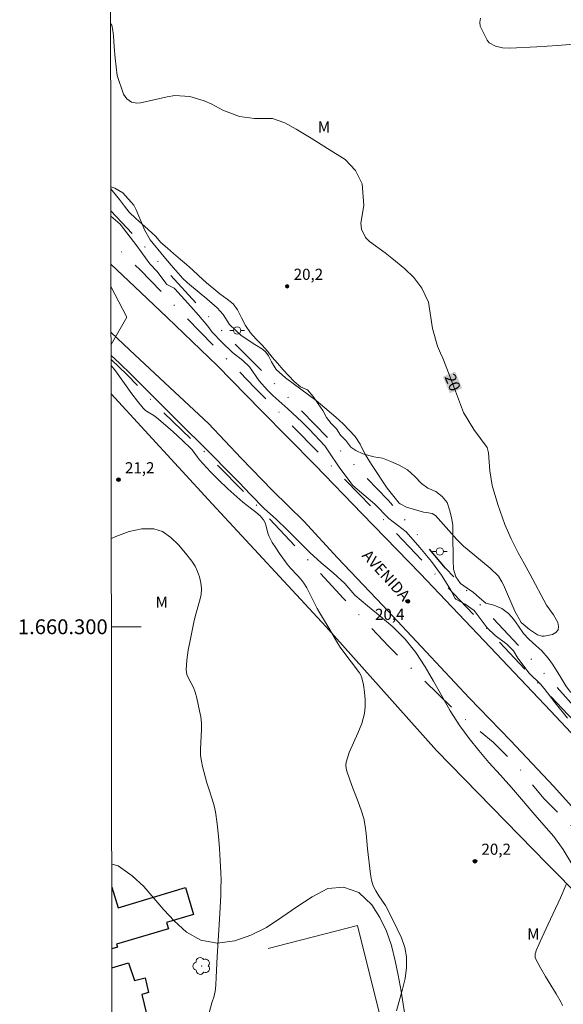
# Model space of a CAD drawing. Units: metres. Extents: x 286018 to 286533, y 1659936 to 1660500.
# Drawn here: x 286022 to 286095, y 1660249 to 1660382 of the extents above; entities that cross this region are included whole.
import ezdxf
from ezdxf.enums import TextEntityAlignment as Align

# ---------------------------------------------------------------- set-up
doc = ezdxf.new("R2010")
doc.units = ezdxf.units.M
doc.header["$MEASUREMENT"] = 0
doc.linetypes.add('DASHDOT', pattern=[1, 0.5, -0.25, 0, -0.25])
doc.linetypes.add('DIVIDE', pattern=[1.25, 0.5, -0.25, 0, -0.25, 0, -0.25])
for name, color, linetype, lineweight in [('Acostamento_S_Mfio', 1, 'DASHDOT', 9), ('Articulacao', 7, 'Continuous', 18), ('Cerca', 8, 'Cerca', 20), ('Coordenadas', 7, 'Continuous', 9), ('Edificacoes', 7, 'Continuous', 30), ('Malha_Coordenadas', 7, 'Continuous', 15), ('Pavimentacao_Asfaltica_S_Mfio', 10, 'Continuous', 15), ('Poste', 7, 'Continuous', 9), ('Topon_Curvas_Mestras_Masc', 255, 'Continuous', 9), ('Topon_de_Vias', 7, 'Continuous', 9), ('Vala', 5, 'DIVIDE', 25)]:
    doc.layers.add(name, color=color, linetype=linetype, lineweight=lineweight)
for name, color, linetype, lineweight, true_color in [('Arvores_Isoladas', 7, 'Continuous', 18, 0x00ff33), ('Curvas_Intermediarias', 7, 'Continuous', 9, 0x783c14), ('Curvas_Mestras', 7, 'Continuous', 20, 0x783c14), ('Pto_Cotado', 7, 'Continuous', 9, 0x783c14), ('Topon_Curvas_Mestras', 7, 'Continuous', 9, 0x783c14), ('Topon_Pto_Cotado', 7, 'Continuous', 9, 0x783c14), ('Topon_Vegetacao', 7, 'Continuous', 9, 0x00ff33), ('Vegetacao', 7, 'Orla8', 9, 0x00ff33)]:
    doc.layers.add(name, color=color, linetype=linetype, lineweight=lineweight, true_color=true_color)
doc.styles.add('Arial', font='arial.ttf', dxfattribs={"height": 1.5})
doc.styles.get("Standard").update_dxf_attribs({"font": 'arial.ttf'})
doc.linetypes.add('Cerca', pattern='A,10,0,["X",Standard,S=1,R=0,X=0,Y=-0.5],0.1', length=10.1)
doc.linetypes.add('Orla8', pattern='A,6,-0.5,["V",Standard,S=1,R=0,X=-0.5,Y=-1],-0.5,6,-0.5,["V",Standard,S=1,R=0,X=-0.5,Y=-1],-0.5', length=14)

# ---------------------------------------------------------------- blocks, each defined once
blk = doc.blocks.new('Ponto_Cotado')
at = {"true_color": 0x783c14}
h = blk.add_hatch(color=36, dxfattribs=at)
h.dxf.hatch_style = 1
edge = h.paths.add_edge_path()
edge.add_arc((0, 0), 0.005, 0, 360)
at = {"layer": 'Pto_Cotado'}
blk.add_circle((0, 0), 0.005, dxfattribs=at)
blk = doc.blocks.new('Cotas')
at = {"layer": 'Pto_Cotado'}
blk.add_hatch(color=256, dxfattribs=at).paths.add_polyline_path([(0, 0.24, 1), (0, -0.24, 1)])
at = {"layer": 'Pto_Cotado', "lineweight": -3}
blk.add_lwpolyline([(0, -0.24, -1), (0, 0.24, -1)], format="xyb", close=True, dxfattribs=at)
blk = doc.blocks.new('Poste')
at = {"layer": 'Poste'}
for points in [[(-0.5, 0), (-1, 0)], [(0.5, 0), (1, 0)]]:
    blk.add_lwpolyline(points, dxfattribs=at)
blk.add_lwpolyline([(0, 0.5, 1), (0, -0.5, 1)], format="xyb", close=True, dxfattribs=at)
blk = doc.blocks.new('Arvore')
at = {"layer": 'Arvores_Isoladas'}
blk.add_lwpolyline([(-0.72, 0.49, 0.872324), (-0.72, -0.55, 0.862983), (0.28, -0.83, 0.900105), (0.89, 0.03, 0.863155), (0.26, 0.86, 0.882486)], format="xyb", close=True, dxfattribs=at)
blk.add_circle((0, 0), 0.0286, dxfattribs=at)

msp = doc.modelspace()

# ---------------------------------------------------------------- linework, layer by layer
at = {"layer": 'Acostamento_S_Mfio', "ltscale": 10, "flags": 128}
for points in [[(286132.05, 1660250.5), (286121.95, 1660260.34), (286111.39, 1660271.88), (286096.02, 1660288.11), (286081.41, 1660303.59), (286067.86, 1660317.84), (286053.77, 1660332.22), (286042.87, 1660343.33), (286038.28, 1660348.1), (286034.35, 1660351.95)], [(286034.37, 1660336.02), (286036.48, 1660334), (286041.08, 1660329.21), (286047.06, 1660323.49), (286053.41, 1660317), (286059.66, 1660310.35), (286065.72, 1660303.83), (286071.76, 1660297.39), (286081.31, 1660288.17), (286085.91, 1660284.44), (286089.2, 1660281.17), (286092.75, 1660276.85), (286097.62, 1660271.91), (286102.59, 1660266.63), (286109.02, 1660259.77), (286115.36, 1660252.41), (286122.21, 1660245.35), (286128.83, 1660238.69), (286136.09, 1660230.35), (286143.33, 1660222.73), (286149.19, 1660215.93), (286157.53, 1660206.86), (286164.48, 1660198.85), (286172.31, 1660189.6), (286179.88, 1660179.98), (286186.96, 1660171.26), (286194.87, 1660160.01), (286202.45, 1660149.64), (286209.62, 1660139.45), (286215.47, 1660130.65), (286220.29, 1660121.96), (286226.88, 1660111.54), (286232.03, 1660101.46), (286238.17, 1660090.38), (286245.94, 1660075.95), (286251.83, 1660064.23), (286257.45, 1660052.39), (286263.04, 1660041.42), (286268.29, 1660030.12), (286273.65, 1660019.31), (286279.03, 1660008.63), (286285.1, 1659994.6), (286291.6, 1659980.95), (286297.63, 1659967.93), (286303.45, 1659955.59), (286310.19, 1659941.26), (286310.29, 1659941.05)]]:
    msp.add_lwpolyline(points, dxfattribs=at)
at = {"layer": 'Articulacao', "flags": 128}
msp.add_lwpolyline([(286034.16, 1660494.98), (286515.75, 1660495.58), (286516.43, 1659941.31), (286034.87, 1659940.71), (286034.16, 1660494.98)], close=True, dxfattribs=at)
at = {"layer": 'Cerca', "flags": 128}
for points in [[(286034.37, 1660331.38), (286047.98, 1660316.57), (286063.31, 1660300.02), (286078.25, 1660283.33), (286093.19, 1660268.05), (286107.23, 1660253.89), (286121.6, 1660237.59), (286136.97, 1660221.91), (286152.64, 1660204.98), (286164.44, 1660191.18), (286176.43, 1660176.55), (286187.68, 1660159.97), (286190.39, 1660155.87), (286089.01, 1660120.9), (286034.66, 1660102.22)], [(286034.51, 1660222), (286049.77, 1660223.5), (286048.73, 1660230.27), (286046.08, 1660242.16), (286070.67, 1660247.45), (286067.62, 1660259.75), (286055.53, 1660256.64)]]:
    msp.add_lwpolyline(points, dxfattribs=at)
at = {"layer": 'Curvas_Intermediarias', "flags": 128}
for points, elevation in [([(286034.35, 1660345.85), (286036.48, 1660341.72)], 21), ([(286036.48, 1660341.72), (286034.36, 1660338.04)], 21), ([(286034.37, 1660335.23), (286034.38, 1660335.2), (286034.98, 1660334.51), (286037.16, 1660331.42), (286037.91, 1660330.42), (286038.7, 1660329.46), (286039.02, 1660329.17), (286039.38, 1660328.92), (286040.14, 1660328.48), (286040.5, 1660328.22), (286042.34, 1660326.63), (286043.24, 1660325.82), (286044.13, 1660324.99), (286045, 1660324.15), (286045.28, 1660323.85), (286046.02, 1660322.84), (286046.28, 1660322.52), (286047.78, 1660320.89), (286048.82, 1660319.84), (286050.12, 1660318.61), (286052.12, 1660316.8), (286052.7, 1660316.33), (286053.9, 1660315.43), (286054.46, 1660314.96), (286054.94, 1660314.43), (286055.16, 1660314.02), (286055.29, 1660313.56), (286055.5, 1660312.6), (286055.68, 1660312.15), (286056.11, 1660311.38), (286056.58, 1660310.62), (286057.08, 1660309.88), (286058.12, 1660308.43), (286058.55, 1660307.91), (286059.49, 1660306.92), (286059.94, 1660306.42), (286060.35, 1660305.89), (286060.76, 1660305.24), (286061.12, 1660304.55), (286061.81, 1660303.16), (286062.18, 1660302.47), (286062.49, 1660301.92), (286063.8, 1660299.77), (286064.94, 1660297.74), (286065.25, 1660297.24), (286065.6, 1660296.74), (286066.74, 1660295.29), (286067.87, 1660293.81), (286068.07, 1660293.47), (286068.2, 1660293.1), (286068.39, 1660292.16), (286068.55, 1660291.19), (286068.64, 1660290.21), (286068.65, 1660289.23), (286068.54, 1660288.29), (286068.17, 1660286.96), (286067.64, 1660285.66), (286067.05, 1660284.36), (286066.49, 1660283.07), (286066.06, 1660281.76), (286066.02, 1660281.36), (286066.07, 1660280.95), (286066.18, 1660280.54), (286066.84, 1660278.62), (286067.71, 1660276.39), (286068.11, 1660275.28), (286068.44, 1660274.14), (286068.64, 1660273.14), (286068.77, 1660272.13), (286068.94, 1660270.08), (286069.36, 1660266.63), (286069.51, 1660265.84), (286069.73, 1660265.08), (286070.06, 1660264.39), (286070.47, 1660263.73), (286071.36, 1660262.44), (286071.73, 1660261.77), (286072.97, 1660259.3), (286073.55, 1660258.05), (286073.99, 1660256.78), (286074.23, 1660255.5), (286074.22, 1660254.06), (286074.02, 1660252.6), (286073.68, 1660251.13), (286072.85, 1660248.23)], 21), ([(286034.4, 1660311.9), (286035.02, 1660312.18), (286036.79, 1660312.82), (286038.53, 1660313.2), (286040.15, 1660313.22), (286041.3, 1660312.83), (286042.41, 1660312.05), (286043.44, 1660311.04), (286044.4, 1660309.91), (286045.27, 1660308.83), (286045.69, 1660308.19), (286046.04, 1660307.47), (286046.3, 1660306.71), (286046.48, 1660305.93), (286046.55, 1660305.17), (286046.5, 1660304.31), (286046.31, 1660303.45), (286045.79, 1660301.71), (286045.57, 1660300.84), (286045.01, 1660298.16), (286044.75, 1660296.83), (286044.56, 1660295.49), (286044.5, 1660294.18), (286044.6, 1660293.57), (286044.84, 1660292.98), (286045.46, 1660291.8), (286045.7, 1660291.2), (286045.92, 1660290.37), (286046.13, 1660289.54), (286046.31, 1660288.69), (286046.45, 1660287.84), (286046.55, 1660287), (286046.58, 1660286.13), (286046.42, 1660283.51), (286046.44, 1660282.64), (286046.55, 1660281.9), (286046.7, 1660281.15), (286047.3, 1660278.94), (286047.53, 1660278.16), (286048.05, 1660276.62), (286048.28, 1660275.84), (286048.44, 1660275.05), (286048.66, 1660273.42), (286048.84, 1660271.78), (286048.98, 1660270.13), (286049.09, 1660268.48), (286049.17, 1660266.83), (286049.19, 1660265.83), (286049.18, 1660264.82), (286049.15, 1660263.81), (286048.98, 1660260.54), (286048.65, 1660255.54), (286048.53, 1660252.7), (286048.47, 1660251.75), (286048.39, 1660250.81), (286048.33, 1660250.51), (286048.25, 1660250.21), (286047.95, 1660249.32), (286046.43, 1660243.56)], 22)]:
    msp.add_lwpolyline(points, dxfattribs=dict(at, elevation=elevation))
at = {"layer": 'Curvas_Mestras', "elevation": 20, "flags": 128}
for points in [[(286084.17, 1660382.04), (286084.09, 1660381.51), (286084.16, 1660380.98), (286085.07, 1660379.06), (286085.38, 1660378.72), (286086.21, 1660378.26), (286087.18, 1660378.05), (286088.17, 1660378.01), (286091.81, 1660378.18), (286094.58, 1660378.34), (286100.09, 1660378.78)], [(286034.31, 1660381.29), (286034.47, 1660381.11), (286034.62, 1660380.37), (286034.67, 1660379.64), (286034.76, 1660378.16), (286034.9, 1660376.66), (286035.18, 1660374.3), (286036.03, 1660371.8), (286036.47, 1660371.16), (286037.12, 1660370.72), (286037.83, 1660370.58), (286038.32, 1660370.61), (286038.56, 1660370.65), (286041.93, 1660371.45), (286042.96, 1660371.6), (286044.98, 1660371.49), (286046.92, 1660370.89), (286047.95, 1660370.45), (286049.42, 1660369.62), (286051.69, 1660368.78), (286053.69, 1660368.5), (286055.07, 1660368.52), (286056.13, 1660368.5), (286057.78, 1660367.91), (286059.34, 1660367.08), (286061.35, 1660365.84), (286063.57, 1660364.49), (286065.93, 1660362.98), (286067.31, 1660361.52), (286068.22, 1660359.72), (286068.45, 1660356.77), (286068.07, 1660354.39), (286068.15, 1660353.59), (286068.66, 1660352.49), (286069.24, 1660351.93), (286071.34, 1660350.4), (286072.24, 1660349.7), (286073.99, 1660348.24), (286075.22, 1660347.07), (286076.27, 1660345.64), (286077.16, 1660343.75), (286077.73, 1660340.22), (286078.39, 1660337.83), (286078.78, 1660336.9), (286079.12, 1660336.22), (286079.21, 1660335.98), (286080.7, 1660332.12), (286081.88, 1660328.9), (286083.28, 1660326.59), (286084.19, 1660325.38), (286085.07, 1660324.16), (286085.27, 1660323.44), (286085.47, 1660321), (286085.76, 1660319.04), (286086.51, 1660316.49), (286087.47, 1660313.8), (286088.31, 1660311.84), (286089.26, 1660309.97), (286090.06, 1660308.51), (286090.91, 1660307.06), (286093.1, 1660302.91), (286094.04, 1660301.6), (286094.62, 1660300.58), (286094.72, 1660300.05), (286094.67, 1660299.59), (286094.37, 1660299.24), (286093.91, 1660298.96), (286092.78, 1660298.75), (286092.47, 1660298.75), (286091.88, 1660298.93), (286090.8, 1660299.61), (286089.68, 1660300.57), (286088.8, 1660302.11), (286087.28, 1660305.66), (286087.09, 1660306.07), (286086.61, 1660306.82), (286085.48, 1660307.88), (286082.4, 1660310.44), (286081.91, 1660310.86), (286081, 1660311.75), (286078.13, 1660315.01), (286077.65, 1660315.27), (286076.92, 1660315.4), (286076.51, 1660315.45), (286074.23, 1660316.13), (286073.35, 1660316.55), (286073.22, 1660316.65), (286071.59, 1660318.7), (286069.58, 1660321.72), (286068.6, 1660323.31), (286067.96, 1660324.6), (286067.29, 1660325.65), (286065.68, 1660327.35), (286064.69, 1660328.24), (286062.6, 1660330.02), (286062.03, 1660330.49), (286057.88, 1660333.55), (286056.64, 1660334.66), (286056, 1660335.71), (286055.58, 1660336.53), (286055.23, 1660337.02), (286054.77, 1660337.4), (286053.75, 1660338.03), (286051.89, 1660339.24), (286050.34, 1660340.74), (286049.46, 1660342.09), (286048.66, 1660342.97), (286047.29, 1660344.2), (286044.95, 1660346.14), (286044.64, 1660346.4), (286044.04, 1660346.96), (286042.47, 1660348.72), (286041.49, 1660349.89), (286039.64, 1660352.14), (286038.88, 1660353.51), (286038.71, 1660353.97), (286037.76, 1660356.19), (286037.44, 1660356.83), (286035.94, 1660358.48), (286034.86, 1660359.1), (286034.34, 1660359.31)], [(286095.93, 1660287.69), (286094.24, 1660289.76), (286092.8, 1660291.67), (286092.27, 1660292.24), (286090.75, 1660293.75), (286089.22, 1660295.75), (286088.65, 1660296.75), (286087.76, 1660297.67), (286086.16, 1660298.82), (286085.1, 1660299.86), (286083.33, 1660302.2), (286082.14, 1660303.06), (286080.87, 1660303.7), (286080.78, 1660303.79), (286080.13, 1660305.03), (286078.93, 1660306.95), (286077.59, 1660308.78), (286076.03, 1660310.67), (286074.17, 1660312.79), (286071.81, 1660314.6), (286069.93, 1660316.51), (286066.99, 1660319.06), (286066.71, 1660319.39), (286065.13, 1660321.52), (286063.72, 1660323.58), (286063.2, 1660324.39), (286061.07, 1660326.64), (286060.11, 1660327.62), (286058.22, 1660329.39), (286056.2, 1660331.19), (286055.45, 1660331.91), (286054.34, 1660333.17), (286053.03, 1660335.02), (286052.13, 1660335.91), (286050.74, 1660336.97), (286049.28, 1660338.36), (286048.01, 1660339.72), (286047.4, 1660340.54), (286046.14, 1660342.01), (286045.14, 1660343.15), (286042.95, 1660345.56), (286042.89, 1660345.62), (286041.9, 1660346.15), (286041.74, 1660346.31), (286040.56, 1660347.87), (286039.57, 1660348.94), (286037.83, 1660351.34), (286035.57, 1660354.25), (286034.34, 1660355.36)], [(286095.23, 1660248.93), (286095.17, 1660249.15), (286095.08, 1660249.36), (286094.41, 1660250.53), (286092.97, 1660252.85), (286092.27, 1660254.01), (286091.65, 1660255.19), (286091.58, 1660255.41), (286091.56, 1660255.65), (286091.58, 1660255.9), (286091.64, 1660256.14), (286091.72, 1660256.37), (286092.49, 1660258.15), (286093.3, 1660259.93), (286094.97, 1660263.47), (286095.76, 1660265.25)]]:
    msp.add_lwpolyline(points, dxfattribs=at)
at = {"layer": 'Edificacoes', "flags": 128}
for points in [[(286034.46, 1660264.92), (286035.3, 1660262.12), (286044.38, 1660264.85), (286045.46, 1660261.22), (286041.84, 1660260.14), (286042.09, 1660259.3), (286035.08, 1660257.22), (286035.21, 1660256.79), (286034.47, 1660256.57)], [(286034.47, 1660254.03), (286036.7, 1660254.69)], [(286036.7, 1660254.69), (286037.53, 1660252.32), (286038.94, 1660252.66), (286039.42, 1660250.68), (286038.49, 1660250.45), (286040.44, 1660242.43), (286037.31, 1660241.67), (286038.15, 1660238.22), (286034.49, 1660237.33)]]:
    msp.add_lwpolyline(points, dxfattribs=at)
at = {"layer": 'Malha_Coordenadas', "flags": 128}
msp.add_lwpolyline([(286034.41, 1660300), (286038.41, 1660300)], dxfattribs=at)
at = {"layer": 'Pavimentacao_Asfaltica_S_Mfio', "flags": 128}
for points in [[(286130, 1660250.06), (286125.91, 1660254.37), (286117.57, 1660263.21), (286110.23, 1660271.09), (286101.98, 1660279.77), (286093.62, 1660288.69), (286084.68, 1660298.11), (286076.06, 1660307.16), (286068.25, 1660315.22), (286061.87, 1660321.78), (286054.62, 1660329.14), (286048.66, 1660335.23), (286041.95, 1660341.7), (286038.36, 1660345.08), (286034.35, 1660348.88)], [(286125.12, 1660245.52), (286119.86, 1660250.94), (286113.66, 1660257.18), (286107.41, 1660264.01), (286100.45, 1660271.36), (286094.06, 1660278.49), (286088.25, 1660284.65), (286082.66, 1660290.43), (286076.85, 1660296.63), (286071.02, 1660302.87), (286064.9, 1660309.3), (286060.34, 1660314.25), (286056.14, 1660318.39), (286051.9, 1660322.74), (286047.49, 1660327.39), (286042.29, 1660332.26), (286036.84, 1660337.33), (286034.36, 1660339.68)]]:
    msp.add_lwpolyline(points, dxfattribs=at)
at = {"layer": 'Topon_Curvas_Mestras_Masc'}
msp.add_solid([(286079.11, 1660333.7, 20), (286080.06, 1660331.46, 20), (286080.77, 1660334.4, 20), (286081.72, 1660332.16, 20)], dxfattribs=at)
at = {"layer": 'Vala', "ltscale": 10, "flags": 128}
msp.add_lwpolyline([(286133.6, 1660251.98), (286120.44, 1660264.91), (286109.37, 1660276.33), (286107.7, 1660278.01), (286099.79, 1660285.98), (286090.33, 1660296.43), (286079.47, 1660307.91), (286071.7, 1660317.12), (286059.63, 1660329.53), (286048.78, 1660340.45), (286039.1, 1660350.98), (286034.34, 1660356.07)], dxfattribs=at)
at = {"layer": 'Vegetacao', "flags": 128}
for points in [[(286183.21, 1660366.21), (286183.14, 1660366.21), (286182.3, 1660365.64), (286181.34, 1660365.07), (286180.6, 1660364.16), (286180.45, 1660363.07), (286180.03, 1660362.06), (286179.88, 1660361.04), (286179.88, 1660360.03), (286179.88, 1660358.94), (286179.78, 1660357.81), (286179.04, 1660357.09), (286178.08, 1660356.72), (286176.9, 1660356.52), (286175.78, 1660356.5), (286174.6, 1660356.5), (286173.46, 1660356.5), (286172.5, 1660355.95), (286172.05, 1660355.04), (286171.73, 1660354.02), (286171.46, 1660352.99), (286171.39, 1660351.97), (286171.39, 1660350.96), (286171.44, 1660349.92), (286171.56, 1660348.91), (286171.29, 1660347.95), (286170.65, 1660347.16), (286169.91, 1660346.34), (286169.12, 1660345.7), (286168.08, 1660345.48), (286167.07, 1660345.45), (286166.08, 1660345.23), (286165.12, 1660344.83), (286164.08, 1660344.54), (286163.09, 1660344.24), (286162.3, 1660343.6), (286161.89, 1660342.46), (286162.06, 1660341.4), (286162.55, 1660340.46), (286163.12, 1660339.57), (286163.79, 1660338.61), (286164.53, 1660337.4), (286165.12, 1660336.41), (286165.67, 1660335.4), (286166.11, 1660334.29), (286166.39, 1660333.08), (286166.48, 1660331.84), (286166.51, 1660330.61), (286166.36, 1660329.4), (286166.12, 1660328.24), (286165.87, 1660327.12), (286165.67, 1660326.06), (286165.57, 1660324.83), (286165.92, 1660323.69), (286166.54, 1660322.85), (286167.33, 1660322.11), (286168.24, 1660321.42), (286169.23, 1660320.78), (286170.29, 1660320.14), (286171.33, 1660319.52), (286172.37, 1660318.88), (286173.31, 1660318.24), (286174.25, 1660317.42), (286174.94, 1660316.53), (286175.01, 1660315.52), (286174.37, 1660314.65), (286173.39, 1660314.16), (286172.37, 1660314.04), (286171.34, 1660313.84), (286170.3, 1660313.52), (286169.24, 1660313.19), (286168.25, 1660312.97), (286167.09, 1660312.63), (286165.9, 1660312.09), (286164.91, 1660311.54), (286163.92, 1660311.02), (286163.01, 1660310.55), (286161.95, 1660310.03), (286160.91, 1660309.47), (286159.83, 1660308.92), (286158.76, 1660308.5), (286157.75, 1660308.25), (286156.66, 1660308.23), (286155.38, 1660308.43), (286154.66, 1660309.24), (286154.29, 1660310.3), (286154.19, 1660311.32), (286154.17, 1660312.48), (286154.17, 1660313.61), (286154.17, 1660314.62), (286154.17, 1660315.66), (286154.17, 1660316.95), (286154.16, 1660318.16), (286154.16, 1660319.19), (286154.16, 1660320.21), (286154.16, 1660321.29), (286153.89, 1660322.36), (286153.08, 1660322.95), (286151.99, 1660323.02), (286150.95, 1660323.02), (286149.84, 1660323.02), (286148.78, 1660322.95), (286147.67, 1660322.77), (286146.43, 1660322.6), (286145.22, 1660322.4), (286144.06, 1660322.2), (286142.92, 1660321.95), (286141.84, 1660321.68), (286140.65, 1660321.24), (286139.76, 1660320.72), (286138.9, 1660320.15), (286138.01, 1660319.41), (286137.15, 1660318.52), (286136.28, 1660317.53), (286135.42, 1660316.52), (286134.73, 1660315.75), (286133.76, 1660314.81), (286132.75, 1660314.02), (286131.74, 1660313.53), (286130.68, 1660313.33), (286129.64, 1660313.3), (286128.41, 1660313.3), (286127.27, 1660313.3), (286126.08, 1660312.93), (286125.47, 1660311.87), (286124.92, 1660310.98), (286124.21, 1660310.19), (286123.32, 1660309.62), (286122.31, 1660309.25), (286121.1, 1660309.03), (286119.84, 1660308.98), (286118.6, 1660308.95), (286117.32, 1660308.92), (286116.33, 1660308.75), (286115.42, 1660308.08), (286115.42, 1660307.07), (286115.42, 1660305.98), (286115.42, 1660304.9), (286115.42, 1660303.81), (286115.44, 1660302.63), (286115.44, 1660301.39), (286115.2, 1660300.23), (286114.56, 1660299.24), (286113.62, 1660298.5), (286112.38, 1660298.08), (286111.35, 1660297.88), (286110.75, 1660297.02), (286108.42, 1660294.67), (286106.08, 1660292.72), (286103.43, 1660291.26), (286101.55, 1660290.49), (286100.12, 1660290.49), (286096.35, 1660291.19), (286095.71, 1660292.05), (286095.17, 1660292.94), (286094.52, 1660293.98), (286093.91, 1660294.94), (286093.34, 1660295.78), (286092.47, 1660296.77), (286091.66, 1660297.48), (286090.69, 1660298.35), (286090, 1660299.11), (286089.31, 1660300.1), (286088.69, 1660300.96), (286087.97, 1660301.78), (286087.06, 1660302.47), (286085.97, 1660302.91), (286084.89, 1660303.18), (286084.05, 1660303.88), (286083.25, 1660304.64), (286082.41, 1660305.21), (286081.5, 1660305.83), (286080.86, 1660306.71), (286080.54, 1660307.78), (286080.51, 1660308.91), (286080.49, 1660310.02), (286080.46, 1660311.5), (286080.46, 1660312.56), (286080.46, 1660313.68), (286080.26, 1660314.74), (286080.02, 1660315.75), (286079.69, 1660316.74), (286079.03, 1660317.58), (286078.16, 1660318.22), (286077.07, 1660318.66), (286076.23, 1660319.31), (286075.32, 1660320.24), (286074.33, 1660321.16), (286073.24, 1660321.77), (286072.11, 1660322.29), (286070.97, 1660322.71), (286069.81, 1660322.91), (286068.3, 1660323.3), (286067.37, 1660323.75), (286066.68, 1660324.19), (286066.03, 1660325.1), (286065.33, 1660325.84), (286064.77, 1660326.68), (286064.05, 1660327.39), (286063.43, 1660328.23), (286062.91, 1660329.15), (286062.29, 1660330.06), (286061.63, 1660331.02), (286060.84, 1660331.94), (286059.9, 1660332.36), (286059.06, 1660333.07), (286058.34, 1660333.81), (286057.57, 1660334.65), (286056.83, 1660335.52), (286056.09, 1660336.35), (286055.45, 1660337.14), (286054.73, 1660337.96), (286053.92, 1660338.77), (286053.15, 1660339.61), (286052.48, 1660340.6), (286051.94, 1660341.64), (286051.42, 1660342.7), (286050.85, 1660343.54), (286050.01, 1660344.16), (286049.02, 1660344.9), (286048.21, 1660345.54), (286047.22, 1660346.38), (286046.16, 1660347.34), (286045.34, 1660348.11), (286044.55, 1660348.85), (286043.73, 1660349.51), (286042.8, 1660350.33), (286041.98, 1660351.02), (286041.09, 1660351.81), (286040.35, 1660352.65), (286039.38, 1660353.56), (286038.52, 1660354.33), (286037.7, 1660355.02), (286036.82, 1660355.88), (286036.17, 1660356.7), (286035.48, 1660357.61), (286034.69, 1660358.57), (286034.34, 1660359.01)], [(286034.37, 1660336.55), (286035.44, 1660335.56), (286037.13, 1660333.94), (286038.82, 1660332.23), (286040.52, 1660330.53), (286042.48, 1660328.59), (286044.4, 1660326.66), (286046.46, 1660324.66), (286048.19, 1660322.93), (286049.9, 1660321.21), (286051.58, 1660319.5), (286053.19, 1660317.82), (286055.06, 1660315.9), (286056.64, 1660314.49), (286058.12, 1660313.07), (286059.56, 1660311.64), (286061.16, 1660310.03), (286062.7, 1660308.62), (286064.31, 1660307.25), (286065.87, 1660305.85), (286067.22, 1660304.25), (286068.93, 1660302.82), (286070.68, 1660301.44), (286072.37, 1660299.99), (286074.01, 1660298.32), (286075.45, 1660296.55), (286076.72, 1660294.62), (286077.85, 1660292.66), (286079.01, 1660290.62), (286080.1, 1660288.69), (286081.41, 1660286.63), (286082.64, 1660284.96), (286083.95, 1660283.3), (286085.3, 1660281.72), (286086.91, 1660279.99), (286088.37, 1660278.35), (286089.72, 1660276.76), (286091.26, 1660274.95), (286092.72, 1660273.27), (286094.09, 1660271.73), (286095.32, 1660269.96), (286096.57, 1660267.96), (286097.7, 1660266.3), (286099.01, 1660264.38), (286100.43, 1660262.76), (286101.99, 1660261.08), (286103.45, 1660259.72), (286105.13, 1660258.2), (286106.9, 1660256.69), (286108.55, 1660255.13), (286110.21, 1660253.46), (286111.88, 1660251.78), (286113.71, 1660250.13), (286115.5, 1660248.57), (286117.17, 1660247.01), (286118.75, 1660245.51), (286120.38, 1660244.04), (286122.04, 1660242.6), (286123.67, 1660241.21), (286125.4, 1660239.75), (286127.15, 1660238.4), (286128.79, 1660237.11), (286130.27, 1660235.69), (286131.6, 1660234.2), (286133.06, 1660232.57), (286134.56, 1660231.01), (286136.04, 1660229.41), (286137.39, 1660227.73), (286138.75, 1660225.98), (286140.02, 1660224.21), (286141.23, 1660222.42), (286142.56, 1660220.73), (286143.95, 1660219.13), (286145.68, 1660217.22), (286147.16, 1660215.87), (286148.7, 1660214.47), (286149.31, 1660212.54), (286151.06, 1660211.33), (286152.64, 1660209.81), (286154.08, 1660208.13), (286155.56, 1660206.65), (286157.08, 1660205.28), (286158.53, 1660203.67), (286159.91, 1660202.15), (286161.35, 1660200.59), (286162.87, 1660198.89), (286164.26, 1660197.33), (286165.62, 1660195.5), (286167.03, 1660193.54), (286168.26, 1660191.94), (286169.59, 1660190.25), (286170.91, 1660188.55), (286172.24, 1660186.74), (286173.49, 1660184.97), (286174.64, 1660183.28), (286176.11, 1660181.43), (286177.68, 1660179.33), (286179.03, 1660177.46), (286180.53, 1660175.6), (286181.9, 1660174), (286183.32, 1660172.38), (286184.72, 1660170.71), (286186.01, 1660168.86), (286187.24, 1660166.99), (286188.53, 1660165.18), (286189.9, 1660163.39), (286191.32, 1660161.64), (286192.76, 1660159.94), (286194.13, 1660158.06), (286195.49, 1660156.15), (286196.74, 1660154.25), (286197.99, 1660152.38), (286199.32, 1660150.65), (286200.8, 1660149.03), (286202.3, 1660147.37), (286203.82, 1660145.64), (286205.15, 1660143.96), (286206.36, 1660142.31), (286207.59, 1660140.63), (286208.78, 1660139), (286210.15, 1660137.07), (286211.28, 1660135.24), (286212.34, 1660133.32), (286213.44, 1660131.34), (286214.63, 1660129.43), (286215.8, 1660127.62), (286215.83, 1660127.56), (286216.43, 1660125.64), (286217.04, 1660123.6), (286217.79, 1660121.68), (286218.47, 1660119.79), (286219.25, 1660117.8), (286220.18, 1660116.02), (286221.39, 1660114.39), (286222.59, 1660112.78), (286223.78, 1660111.05), (286225.04, 1660109.32), (286226.11, 1660107.4), (286227.16, 1660105.64), (286228.15, 1660103.83), (286229.23, 1660102.1), (286230.32, 1660100.29), (286231.3, 1660098.42), (286232.4, 1660096.59), (286233.58, 1660094.8), (286234.71, 1660092.99), (286235.8, 1660091.11), (286236.87, 1660089.39), (286237.98, 1660087.58), (286238.92, 1660085.8), (286239.9, 1660084.02), (286240.74, 1660082.15), (286241.76, 1660080.39), (286242.64, 1660078.32), (286243.52, 1660076.41), (286244.65, 1660074.38), (286245.7, 1660072.65), (286246.89, 1660070.74), (286247.87, 1660068.92), (286248.68, 1660067.07), (286249.53, 1660065.17), (286250.51, 1660063.28), (286251.31, 1660061.34), (286252.19, 1660059.42), (286253.03, 1660057.59), (286254.05, 1660055.7), (286254.91, 1660053.8), (286255.75, 1660051.9), (286256.52, 1660050), (286257.3, 1660047.88), (286258.13, 1660045.97), (286258.97, 1660044.07), (286259.89, 1660042.16), (286260.85, 1660040.27), (286262.11, 1660038.55), (286263.33, 1660036.81), (286264.46, 1660035.02), (286265.22, 1660033.15), (286265.84, 1660031.21), (286266.11, 1660029.08), (286266.53, 1660027.06), (286267.24, 1660025.09), (286268, 1660023.2), (286269.12, 1660021.48), (286270.4, 1660019.93), (286271.56, 1660018.23), (286272.55, 1660016.44), (286273.6, 1660014.62), (286274.65, 1660012.89), (286275.63, 1660011.06), (286276.5, 1660009.15), (286277.47, 1660007.26), (286278.53, 1660005.53), (286279.41, 1660003.64), (286280.22, 1660001.67), (286280.75, 1659999.56), (286281.07, 1659997.53), (286281.62, 1659995.58), (286282.82, 1659993.81), (286284.27, 1659992.38), (286285.93, 1659991.08), (286287.32, 1659989.56), (286288.17, 1659987.68), (286288.58, 1659985.67), (286289.16, 1659983.69), (286289.78, 1659981.78), (286290.51, 1659979.9), (286291.31, 1659978.07), (286292.06, 1659976.19), (286292.73, 1659974.29), (286293.66, 1659972.45), (286294.9, 1659970.85), (286295.81, 1659970.15), (286296.8, 1659969.73)], [(286162.46, 1659940.87), (286164.51, 1659941.83), (286166.96, 1659943.24), (286168.64, 1659944.88), (286169.45, 1659947.14), (286169.53, 1659949.15), (286169.52, 1659951.34), (286169.52, 1659953.58), (286169.48, 1659955.84), (286169.49, 1659958.44), (286169.58, 1659960.08), (286171.24, 1659963.15), (286171.78, 1659965.1), (286171.77, 1659967.16), (286171.75, 1659969.2), (286171.38, 1659971.23), (286171.4, 1659973.27), (286171.63, 1659975.33), (286171.63, 1659977.39), (286171.51, 1659979.51), (286171.4, 1659981.54), (286171.4, 1659983.69), (286171.62, 1659985.84), (286172.72, 1659987.53), (286174.31, 1659989.4), (286175.94, 1659991.12), (286177.38, 1659992.7), (286178.99, 1659994.03), (286180.77, 1659995.45), (286182.07, 1659997.11), (286182.78, 1659999.04), (286183.11, 1660001.13), (286183.17, 1660003.19), (286183.14, 1660005.19), (286182.09, 1660006.95), (286180.79, 1660008.55), (286179.38, 1660009.99), (286177.63, 1660011.49), (286175.82, 1660012.62), (286173.73, 1660013.49), (286171.19, 1660013.95), (286169.12, 1660013.66), (286167.17, 1660012.95), (286165.03, 1660011.88), (286163.05, 1660010.66), (286161.24, 1660009.39), (286159.63, 1660008.18), (286157.66, 1660006.71), (286155.99, 1660005.32), (286154.44, 1660003.99), (286152.72, 1660002.75), (286151.22, 1660001.36), (286149.24, 1660000.85), (286147.24, 1660000.85), (286145.2, 1660000.85), (286143.03, 1660000.85), (286140.91, 1660000.88), (286138.99, 1660001.56), (286137.46, 1660003), (286137.35, 1660005), (286136.89, 1660006.98), (286136.89, 1660009.04), (286137.46, 1660010.96), (286137.46, 1660013), (286137.54, 1660015), (286138.24, 1660016.92), (286138.84, 1660018.99), (286139.91, 1660020.91), (286141.18, 1660022.8), (286142.45, 1660024.67), (286143.89, 1660026.53), (286145.33, 1660028.03), (286147, 1660029.64), (286148.86, 1660031.31), (286150.84, 1660033.06), (286152.33, 1660034.47), (286153.83, 1660035.97), (286155.3, 1660037.53), (286156.79, 1660039.14), (286158.26, 1660040.75), (286159.64, 1660042.33), (286161, 1660043.83), (286162.41, 1660045.27), (286164.25, 1660047.02), (286166.05, 1660048.83), (286167.95, 1660050.67), (286169.75, 1660052.45), (286171.45, 1660054.17), (286173.11, 1660055.95), (286174.81, 1660057.71), (286176.5, 1660059.35), (286178.2, 1660060.9), (286179.89, 1660062.26), (286181.58, 1660063.5), (286183.28, 1660064.6), (286185.06, 1660065.57), (286187.06, 1660066.3), (286189.27, 1660067.01), (286191.61, 1660067.69), (286194.8, 1660068.37), (286197.29, 1660068.88), (286199.72, 1660069.42), (286202.09, 1660069.98), (286204.38, 1660070.49), (286206.55, 1660071.03), (286208.64, 1660071.6), (286210.73, 1660072.19), (286212.68, 1660072.93), (286214.89, 1660074.08), (286216.81, 1660075.39), (286218.44, 1660076.91), (286219.74, 1660078.58), (286220.84, 1660080.44), (286221.66, 1660082.54), (286222.42, 1660084.77), (286223.04, 1660087), (286223.66, 1660089.09), (286223.92, 1660091.27), (286223.97, 1660093.47), (286223.94, 1660095.59), (286223.46, 1660097.74), (286222.67, 1660099.91), (286221.79, 1660102.2), (286221, 1660104.2), (286220.15, 1660106.21), (286219.25, 1660108.02), (286218.31, 1660109.88), (286217.35, 1660111.83), (286216.19, 1660113.78), (286214.89, 1660115.7), (286213.71, 1660117.62), (286212.52, 1660119.54), (286210.93, 1660121.85), (286209.55, 1660123.75), (286208.14, 1660125.78), (286206.69, 1660127.95), (286205.22, 1660130.16), (286203.67, 1660132.33), (286202.09, 1660134.42), (286200.5, 1660136.37), (286198.92, 1660138.18), (286197.39, 1660139.93), (286195.92, 1660141.68), (286194.42, 1660143.57), (286192.93, 1660145.69), (286191.4, 1660147.83), (286189.85, 1660149.95), (286188.26, 1660152.01), (286186.65, 1660153.91), (286184.95, 1660155.71), (286183.23, 1660157.58), (286181.39, 1660159.38), (286179.58, 1660161.25), (286177.92, 1660163.2), (286176.36, 1660165.14), (286174.58, 1660167.06), (286173.05, 1660168.5), (286171.42, 1660169.92), (286169.44, 1660171.72), (286168.02, 1660173.16), (286166.53, 1660175.2), (286165.2, 1660177.29), (286163.92, 1660179.38), (286162.65, 1660181.44), (286161.32, 1660183.41), (286159.88, 1660185.36), (286158.27, 1660187.31), (286156.6, 1660189.15), (286154.96, 1660191.01), (286153.32, 1660192.93), (286151.77, 1660194.91), (286150.27, 1660196.91), (286148.83, 1660198.86), (286147.39, 1660200.7), (286145.95, 1660202.39), (286144.36, 1660204), (286142.64, 1660205.67), (286140.83, 1660207.36), (286139.08, 1660209), (286137.32, 1660210.61), (286135.63, 1660212.19), (286134.13, 1660213.74), (286132.63, 1660215.24), (286130.96, 1660216.76), (286129.27, 1660218.34), (286127.66, 1660219.95), (286126.16, 1660221.59), (286124.77, 1660223.17), (286123.25, 1660224.67), (286121.52, 1660226.39), (286119.8, 1660228.14), (286117.93, 1660229.72), (286115.98, 1660231.22), (286114.01, 1660232.6), (286111.97, 1660234.01), (286110.08, 1660235.51), (286108.35, 1660237.09), (286106.86, 1660238.73), (286105.39, 1660240.28), (286103.69, 1660241.83), (286101.91, 1660243.02), (286099.82, 1660243.44), (286097.79, 1660242.68), (286096.09, 1660241.32), (286094.34, 1660239.91), (286092.5, 1660238.83), (286090.58, 1660238.32), (286088.32, 1660238.21), (286086.29, 1660238.27), (286084.06, 1660238.55), (286081.74, 1660239.2), (286079.88, 1660240.01), (286077.95, 1660241.28), (286076.34, 1660242.72), (286074.99, 1660244.64), (286074.22, 1660246.54), (286073.85, 1660248.54), (286073.49, 1660250.86), (286073.09, 1660253.03), (286072.69, 1660254.98), (286072.18, 1660257.02), (286071.5, 1660258.99), (286070.63, 1660260.83), (286069.52, 1660262.5), (286067.77, 1660264.16), (286065.71, 1660264.92), (286063.59, 1660264.73), (286061.5, 1660263.59), (286059.44, 1660262.27), (286057.41, 1660260.85), (286055.34, 1660259.47), (286053.23, 1660258.42), (286051.05, 1660257.68), (286048.68, 1660257.34), (286046.47, 1660257.77), (286044.55, 1660258.84), (286042.86, 1660260.34), (286041.5, 1660261.83), (286040.14, 1660263.41), (286038.76, 1660264.97), (286037.2, 1660266.43), (286035.34, 1660267.79), (286034.45, 1660267.99)]]:
    msp.add_lwpolyline(points, dxfattribs=at)

# ---------------------------------------------------------------- block references
at = {"layer": 'Arvores_Isoladas'}
msp.add_blockref('Arvore', (286046.58, 1660254.28), dxfattribs=at)
at = {"layer": 'Poste'}
for p in [(286051.37, 1660339.94), (286078.7, 1660310.15)]:
    msp.add_blockref('Poste', p, dxfattribs=at)
at = {"layer": 'Pto_Cotado', "xscale": 46.99999999999999, "yscale": 46.99999999999999, "zscale": 46.99999999999999, "rotation": 0.02936642230058163}
msp.add_blockref('Ponto_Cotado', (286058.12, 1660345.89, 20.18), dxfattribs=at)
at = {"layer": 'Pto_Cotado', "rotation": 0.02936642230058163}
for p in [(286035.37, 1660319.82, 21.18), (286074.38, 1660303.43, 20.41), (286083.45, 1660268.39, 20.21)]:
    msp.add_blockref('Cotas', p, dxfattribs=at)

# ---------------------------------------------------------------- texts
at = {"layer": 'Coordenadas', "style": 'Arial'}
msp.add_text('1.660.300', height=2, dxfattribs=at).set_placement((286033.91, 1660300), align=Align.MIDDLE_RIGHT)
at = {"layer": 'Topon_Curvas_Mestras', "style": 'Arial'}
msp.add_text('20', height=1.5, rotation=292.8982, dxfattribs=at).set_placement((286080.44, 1660332.93, 20), align=Align.MIDDLE_CENTER)
at = {"layer": 'Topon_de_Vias', "style": 'Arial'}
msp.add_text('AVENIDA', height=1.5, rotation=312.0982, dxfattribs=at).set_placement((286068.12, 1660309.53))
at = {"layer": 'Topon_Pto_Cotado', "style": 'Arial'}
for s, rotation, p in [('20,2', 359.9537, (286058.99, 1660346.76, 20.18)), ('21,2', 0.0294, (286036.24, 1660320.68, 21.18)), ('20,4', 0.0294, (286069.97, 1660300.92, 20.41)), ('20,2', 0.0294, (286084.32, 1660269.26, 20.21))]:
    msp.add_text(s, height=1.5, rotation=rotation, dxfattribs=at).set_placement(p)
at = {"layer": 'Topon_Vegetacao', "style": 'Arial'}
for p in [(286062.25, 1660366.62), (286040.37, 1660302.57), (286090.49, 1660257.83)]:
    msp.add_text('M', height=1.5, rotation=0.0297, dxfattribs=at).set_placement(p)

doc.saveas('drawing.dxf')
